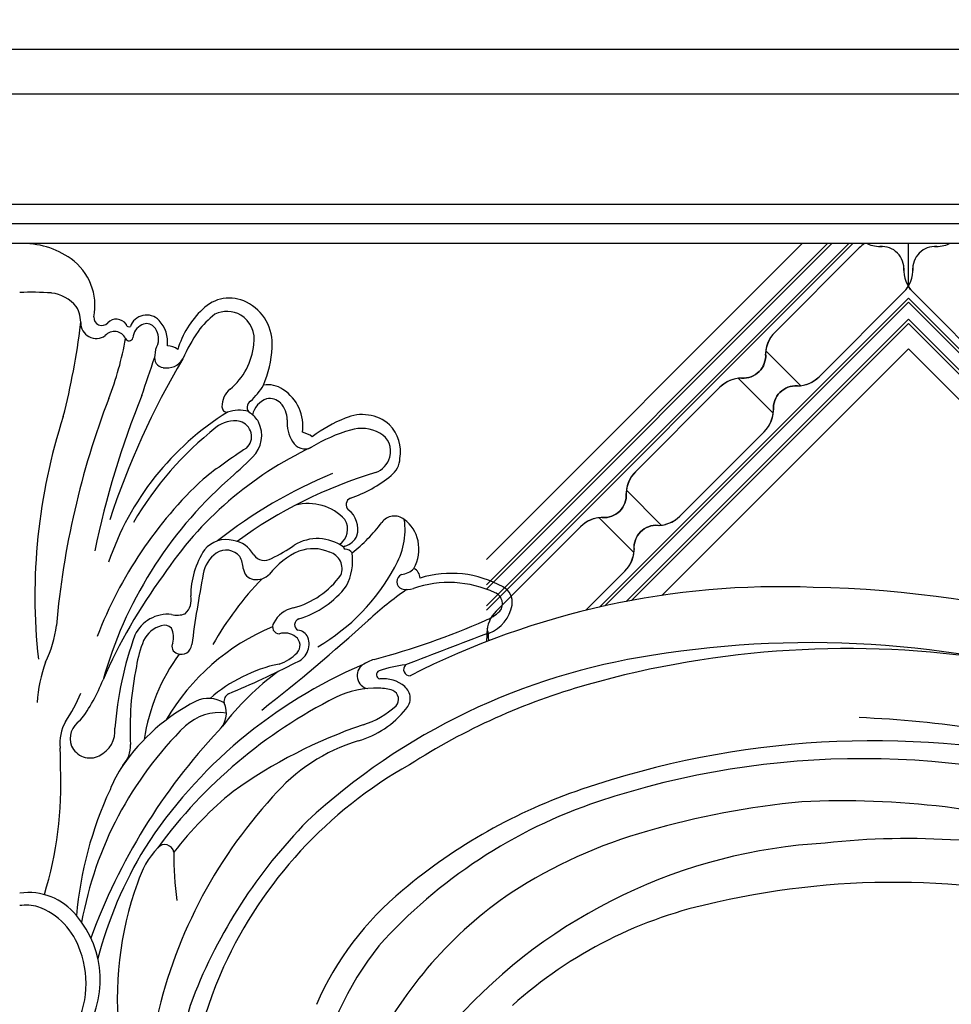
# Model space of a CAD drawing. Units: millimetres. Extents: x 2748 to 4848, y 826 to 2311.
# Drawn here: x 4590 to 4603, y 1621 to 1634 of the extents above; entities that cross this region are included whole.
import ezdxf
from ezdxf.xclip import XClip

# ---------------------------------------------------------------- set-up
doc = ezdxf.new("R2010")
doc.units = ezdxf.units.MM
doc.header["$XCLIPFRAME"] = 2
doc.linetypes.add('HIDDEN', pattern=[9.525, 6.35, -3.175])
doc.layers.add('H-06.木作(細線)', color=8, linetype='Continuous')
doc.layers.add('H-08.木作(細線)', color=8, linetype='Continuous')

# ---------------------------------------------------------------- blocks, each defined once
blk = doc.blocks.new('SE-21100-d')
at = {"layer": 'H-08.木作(細線)'}
for centre, radius, start, end in [((0.239, 108.752), 5.548, 54.80828, 92.46388), ((1.179, 110.154), 3.861, 348.65897, 54.23083), ((0.874, 95.462), 15.581, 85.3842, 93.21637), ((1.78, 108.376), 2.639, 40.39461, 82.42892), ((1.99, 109.012), 2.096, 356.51751, 30.81974), ((14.051, 108.129), 2.525, 63.29431, 135.6003), ((13.791, 107.588), 3.125, 355.3917, 63.49329), ((8.498, 108.371), 1.146, 43.38085, 161.27235), ((16.229, 105.581), 5.872, 132.69909, 163.96656), ((16.384, 105.227), 5.464, 127.33499, 144.22194), ((13.885, 107.917), 1.844, 60.09352, 116.23083), ((13.763, 107.868), 1.949, 350.7819, 57.70668), ((-46.441, 115.22), 50.918, 345.78909, 352.85304), ((5.127, 108.991), 1.041, 178.80529, 305.50212), ((5.498, 109.352), 0.534, 175.49215, 318.22361), ((6.472, 108.437), 0.803, 35.10324, 135.8324), ((7.331, 108.925), 0.203, 187.478, 293.78194), ((8.649, 107.901), 1.075, 115.66272, 175.46464), ((8.49, 108.234), 0.706, 45.2045, 115.74085), ((7.832, 107.723), 2.076, 352.70927, 43.74884), ((6.347, 107.582), 0.832, 26.23626, 137.6639), ((8.095, 107.918), 1.209, 342.63374, 42.47196), ((20.842, 102.248), 10.824, 145.22696, 156.40348), ((-13.794, 111.659), 21.214, 338.62249, 349.93302), ((7.33, 108.045), 0.254, 201.82678, 346.5652), ((10.502, 106.83), 1.449, 149.86145, 180.27587), ((9.891, 106.393), 1.066, 49.36054, 90.03198), ((11.149, 108.037), 4.564, 310.1075, 353.94303), ((9.696, 106.653), 0.664, 165.1459, 262.87502), ((9.669, 107.682), 7.246, 336.75234, 357.27252), ((58.027, 78.673), 54.75, 149.35385, 161.76518), ((-505.347, 280.229), 542.876, 341.07211, 341.35313), ((9.848, 107.224), 1.253, 259.20372, 329.08786), ((12.367, 107.124), 4.58, 312.51446, 329.83221), ((16.624, 103.074), 1.774, 55.40353, 99.67071), ((15.007, 103.409), 1.461, 128.92109, 181.54048), ((16.055, 102.079), 2.917, 351.8477, 57.30347), ((58.361, 83.856), 56.112, 159.04288, 175.00668), ((63.918, 81.582), 60.132, 157.97491, 168.34246), ((15.702, 103.344), 0.47, 120.76635, 234.90862), ((17.051, 102.48), 1.516, 109.88723, 166.03933), ((16.74, 102.905), 1.021, 43.76427, 101.55087), ((16.37, 102.547), 1.536, 358.40462, 43.88322), ((23.886, 86.93), 18.919, 121.80883, 161.40378), ((13.914, 103.375), 0.367, 180.80109, 270.95781), ((14.714, 100.799), 2.348, 74.97713, 109.75976), ((14.327, 101.352), 1.95, 31.24937, 55.48198), ((22.943, 100.052), 2.802, 49.16194, 114.09413), ((39.968, 90.703), 38.949, 162.0286, 186.22752), ((14.372, 100.517), 1.914, 78.30861, 130.02835), ((14.478, 101.379), 1.051, 312.38151, 74.4218), ((14.152, 101.457), 2.053, 314.68275, 26.22238), ((20.495, 102.367), 2.593, 176.97548, 210.74589), ((25.101, 94.176), 9.057, 111.37772, 127.44941), ((22.828, 100.343), 2.672, 350.95804, 43.19812), ((27.208, 84.18), 22.69, 128.31305, 149.68958), ((18.497, 99.84), 1.879, 54.30073, 76.275), ((25.079, 91.622), 10.606, 106.00708, 121.51335), ((22.89, 99.333), 2.591, 61.68743, 106.47913), ((23.472, 100.407), 1.369, 343.09286, 61.80322), ((19.095, 101.504), 0.949, 209.19834, 297.7001), ((29.923, 78.619), 24.369, 115.22908, 146.49599), ((35.486, 69.037), 37.531, 122.74527, 128.18781), ((-15.335, 131.743), 44.323, 311.28589, 314.25555), ((23.334, 100.376), 1.493, 289.41214, 345.76155), ((23.897, 99.998), 1.57, 308.3703, 357.27751), ((33.288, 68.992), 32.358, 112.43028, 128.27559), ((32.776, 69.338), 30.951, 106.80006, 126.0401), ((31.608, 77.88), 28.286, 133.09317, 159.0568), ((32.614, 77.493), 28.08, 131.76662, 164.28984), ((19.419, 105.417), 8.6, 288.47573, 309.34943), ((19.33, 93.565), 3.334, 42.77812, 104.8208), ((22.328, 96.826), 0.471, 112.8597, 226.94606), ((21.04, 95.195), 1.609, 343.65007, 53.1065), ((20.744, 95.182), 1.22, 303.29945, 32.07677), ((14.967, 102.659), 11.643, 308.83847, 322.83133), ((25.1, 95.011), 1.053, 51.41117, 144.36104), ((20.906, 95.141), 4.9, 329.16057, 8.12727), ((24.353, 93.92), 2.374, 11.56212, 53.73814), ((13.828, 92.601), 1.886, 75.78104, 140.29072), ((14.003, 92.559), 1.892, 28.24419, 81.23104), ((19.945, 91.578), 2.972, 53.96517, 121.51043), ((21.5, 95.189), 1.173, 283.90095, 337.62388), ((24.043, 93.856), 2.69, 330.98414, 11.58075), ((17.148, 90.701), 5.692, 146.94236, 179.90416), ((13.827, 92.565), 1.213, 40.58499, 122.95528), ((20.74, 89.047), 5.087, 113.65019, 142.144), ((12.363, 102.709), 10.5, 295.39069, 305.04072), ((19.651, 91.098), 2.778, 66.5006, 110.03038), ((20.437, 92.537), 1.154, 338.11496, 73.80141), ((21.787, 93.952), 0.0983, 93.45421, 273.29277), ((21.767, 93.246), 0.608, 34.42744, 87.53292), ((14.42, 91.827), 2.157, 125.50893, 170.31151), ((12.852, 92.381), 2.131, 4.36256, 27.16106), ((16.391, 93.978), 0.892, 216.01531, 302.08926), ((18.499, 93.103), 3.801, 333.02987, 7.3581), ((15.782, 92.616), 0.809, 185.17018, 261.50728), ((13.137, 99.083), 13.604, 300.11183, 331.6814), ((25.4, 93.522), 1.391, 277.06347, 315.68622), ((26.08, 91.888), 0.734, 1.63425, 64.52685), ((37.953, 71.084), 35.274, 143.48848, 156.59289), ((97.012, 76), 86.251, 169.18118, 172.37102), ((31.529, 76.983), 21.339, 135.78261, 150.58812), ((15.85, 93.023), 1.221, 261.18392, 315.66172), ((16.846, 95.459), 5.741, 284.81715, 324.277), ((25.77, 91.662), 0.519, 112.41788, 248.82317), ((28.901, 85.139), 7.084, 60.70458, 107.13619), ((16.94, 95.139), 6.213, 286.33491, 322.76554), ((40.115, 70.753), 24.843, 124.86698, 132.48386), ((25.913, 92.487), 1.351, 255.80465, 289.62526), ((50.926, 36.831), 54.497, 87.66353, 117.04333), ((28.745, 84.291), 7.321, 65.04701, 108.95409), ((31.824, 90.285), 1.167, 350.81218, 62.2707), ((51.8, 17.262), 74.033, 59.84234, 88.9566), ((10.256, 90.43), 1.233, 312.36477, 13.13025), ((31.528, 90.187), 0.802, 322.0649, 67.64912), ((18.662, 88.118), 1.824, 100.99269, 154.36936), ((30.082, 91.878), 3.015, 291.33202, 313.58263), ((30.567, 90.514), 2.445, 290.84579, 350.22038), ((9.917, 87.043), 2.441, 84.03426, 154.48044), ((10.551, 90.974), 1.55, 255.80264, 290.20308), ((-60.845, 181.853), 125.277, 307.95679, 312.21873), ((18.83, 88.782), 0.419, 109.88482, 242.46072), ((10.011, 137.626), 52.971, 285.01563, 293.55454), ((-4.87, 89.582), 7.379, 333.44352, 353.45244), ((9.986, 86.901), 1.88, 105.48248, 153.91638), ((9.69, 88.071), 0.674, 45.8326, 107.72494), ((22.56, 75.034), 14.724, 112.46534, 149.93043), ((8.874, 87.926), 1.431, 344.92832, 26.04729), ((17.397, 88.641), 0.463, 144.92366, 269.54139), ((18.607, 87.671), 0.74, 21.72405, 87.73182), ((29.519, 80.177), 23.198, 160.04331, 175.83381), ((15.504, 84.798), 7.779, 157.877, 171.25697), ((17.744, 87.027), 1.203, 52.17164, 106.94454), ((18.065, 87.4), 0.711, 316.55375, 54.19753), ((18.093, 87.481), 1.288, 288.07713, 21.10576), ((155.603, -245.942), 356.493, 110.38338, 111.34538), ((10.669, 87.325), 0.473, 151.03689, 254.97964), ((10.826, 87.511), 0.701, 246.47471, 355.073), ((55.446, 23.052), 64.135, 81.1896, 105.79565), ((52.973, 21.579), 66.007, 71.98485, 99.2893), ((20.959, 79.266), 12.75, 143.6484, 171.6946), ((16.475, 88.935), 2.922, 287.88153, 316.15023), ((48.75, 43.828), 43.372, 98.52699, 132.83949), ((24.94, 82.919), 3.744, 108.77707, 121.87866), ((11.057, 82.919), 9.914, 160.16649, 176.20078), ((27.694, 81.851), 20.303, 168.26554, 183.07879), ((35.684, 56.166), 32.524, 113.02545, 147.09183), ((19.45, 76.203), 10.166, 101.79738, 131.23482), ((-6.464, 134.27), 54.113, 292.20219, 297.46474), ((23.49, 85.38), 0.892, 126.28921, 258.64194), ((24.184, 85.438), 0.289, 114.21453, 256.07147), ((26.901, 77.143), 9.016, 96.73655, 108.33455), ((26.126, 85.788), 0.418, 132.38538, 273.06596), ((-4.896, 89.178), 11.245, 322.7493, 338.71855), ((28.507, 70.536), 18.817, 126.50651, 142.52038), ((24.351, 82.962), 2.208, 49.56708, 96.15564), ((23.864, 78.308), 6.223, 88.06836, 115.909), ((24.146, 82.081), 2.447, 69.84329, 91.68296), ((24.728, 83.79), 0.644, 317.81612, 66.05884), ((25.148, 83.857), 1.009, 314.74329, 51.03348), ((50.08, 42.079), 44.366, 105.81567, 122.70569), ((-6.753, 88.884), 11.824, 326.10379, 336.65027), ((36.187, 54.015), 33.461, 116.71355, 143.63459), ((12.642, 81.887), 1.964, 57.80492, 115.93352), ((14.279, 83.649), 0.599, 119.61579, 189.59238), ((17.912, 71.772), 13.369, 117.28732, 145.41204), ((12.271, 82.867), 1.574, 311.69816, 25.68076), ((20.919, 87.077), 6.317, 286.11191, 321.44426), ((21.318, 87.569), 5.731, 287.04562, 312.70451), ((13.375, 79.534), 3.366, 81.98617, 132.67652), ((52.792, 5.291), 77.354, 75.41983, 87.46592), ((5.729, 80.826), 3.043, 151.2405, 185.6386), ((4.782, 81.171), 1.403, 121.18175, 201.19377), ((28.282, 64.524), 24.519, 134.50979, 169.80673), ((4.479, 81.719), 1.908, 296.39597, 4.32172), ((33.987, 49.954), 33.962, 108.87849, 125.43774), ((43.136, 53.749), 40.865, 136.85895, 159.87855), ((-9.6, 79.537), 12.34, 358.52142, 4.60108), ((4.714, 81.226), 1.362, 204.37664, 296.76866), ((5.415, 80.703), 2.006, 318.01245, 1.64497), ((26.126, 69.477), 12.038, 106.67347, 139.76303), ((57.162, 20.773), 60.242, 77.69093, 108.89859), ((56.459, 23.724), 56.093, 71.38374, 108.38678), ((-22.059, 78.067), 24.822, 342.78133, 2.66047), ((13.042, 75.077), 7.483, 145.07666, 159.13874), ((40.553, 53.631), 29.551, 119.26358, 155.51368), ((29.212, 67.027), 25.521, 155.17597, 174.84749), ((41.061, 55.173), 32.703, 137.53448, 168.0618), ((29.534, 58.805), 24.216, 128.99851, 142.49059), ((49.522, 42.662), 37.058, 108.68504, 130.09331), ((49.709, 44.282), 34.456, 108.51897, 138.10993), ((57.339, 22.714), 54.437, 95.23083, 106.32622), ((55.188, 20.944), 56.052, 73.21379, 92.87539), ((44.338, 50.999), 35.152, 135.51455, 158.70979), ((50.712, 43.587), 32.547, 105.46011, 123.1401), ((32.373, 59.259), 28.076, 148.72084, 165.19219), ((13.883, 69.628), 6.277, 137.66855, 162.74349), ((9.71, 73.442), 0.624, 9.95429, 138.53119), ((56, 38.088), 36.137, 93.27703, 137.92985), ((59.448, 24.768), 49.704, 75.65069, 96.36875), ((28.94, 73.134), 18.62, 178.72111, 188.6782), ((28.918, 63.834), 22.38, 159.99498, 187.10098), ((58.515, 18.609), 52.929, 74.51507, 102.87872), ((0.614, 66.791), 4.063, 38.48933, 98.68973), ((38.788, 55.057), 20.665, 129.45916, 156.27419), ((48.397, 47.95), 27.631, 124.06546, 153.67256), ((0.44, 67.155), 2.857, 74.12369, 98.85772), ((-0.382, 65.528), 4.66, 17.82503, 69.87066), ((52.545, 41.582), 29.212, 101.50842, 131.98024), ((-1.29, 64.988), 6.679, 324.78445, 40.42437), ((40.205, 54.389), 20.666, 141.37635, 169.84157), ((-1.946, 64.752), 6.391, 326.94413, 20.15337), ((38.746, 54.497), 27.548, 155.59402, 178.67746), ((36.512, 55.093), 26.392, 160.82246, 178.3233)]:
    blk.add_arc(centre, radius, start, end, dxfattribs=at)
blk = doc.blocks.new('立揚展板用1107-240-1')
at = {"layer": 'H-06.木作(細線)', "color": 9}
for p, q in [((5672.79, 6861.874), (5675.123, 6859.542)), ((5670.952, 6860.035), (5673.284, 6857.703)), ((5663.456, 6852.54), (5665.789, 6850.208)), ((5661.618, 6850.702), (5663.95, 6848.369))]:
    blk.add_line(p, q, dxfattribs=at)
at = {"layer": 'H-06.木作(細線)'}
for points in [[(5654.086, 6847.908), (5675.23, 6869.053)], [(5665.827, 6845.507), (5682.336, 6862.016), (5703.549, 6840.803), (5703.102, 6840.355)]]:
    blk.add_lwpolyline(points, dxfattribs=at)
at = {"layer": 'H-06.木作(細線)', "color": 9}
for points in [[(5654.086, 6846.211), (5676.927, 6869.053)], [(5654.086, 6845.928), (5677.21, 6869.053)], [(5654.086, 6844.514), (5678.624, 6869.053)], [(5654.086, 6844.797), (5678.341, 6869.053)], [(5661.653, 6844.727), (5682.336, 6865.41), (5706.943, 6840.803), (5705.463, 6839.323)], [(5662.017, 6844.809), (5682.336, 6865.127), (5706.66, 6840.803), (5705.269, 6839.411)], [(5663.443, 6845.103), (5682.336, 6863.996), (5705.529, 6840.803), (5704.487, 6839.761)], [(5663.792, 6845.169), (5682.336, 6863.713), (5705.246, 6840.803), (5704.291, 6839.848)]]:
    blk.add_lwpolyline(points, dxfattribs=at)
at = {"layer": 'H-06.木作(細線)'}
for points in [[(5679.401, 6869.053, 0.054092), (5679.048, 6868.769), (5673.391, 6863.112, 0.195186), (5672.776, 6861.657, -0.458479), (5671.169, 6860.05, 0.195186), (5669.714, 6859.435), (5664.057, 6853.778, 0.195186), (5663.442, 6852.323, -0.458479), (5661.835, 6850.716, 0.195186), (5660.38, 6850.101), (5654.723, 6844.444, 0.195186), (5654.108, 6842.99, -0.065986), (5654.086, 6842.596), (5654.086, 6842.416)], [(5660.726, 6844.508), (5663.35, 6847.131, 0.195186), (5663.965, 6848.586, -0.458479), (5665.572, 6850.193, 0.195186), (5667.027, 6850.808), (5672.684, 6856.465, 0.195186), (5673.298, 6857.92, -0.458479), (5674.906, 6859.527, 0.195186), (5676.361, 6860.142), (5682.017, 6865.799, 0.061877), (5682.336, 6866.207), (5682.336, 6869.053)], [(5688.311, 6860.142), (5682.654, 6865.799, -0.061877), (5682.336, 6866.207), (5682.336, 6869.053)]]:
    blk.add_lwpolyline(points, format="xyb", dxfattribs=at)
at = {"layer": 'H-06.木作(細線)', "color": 9}
for centre, radius, start, end in [((5680.462, 6870.961), 2.1, 245.31548, 273.41318), ((5684.209, 6870.961), 2.1, 266.58682, 294.68452), ((5680.543, 6867.365), 1.5, 355.73912, 94.26088), ((5684.128, 6867.365), 1.5, 85.73912, 184.26088), ((5680.532, 6867.284), 2.1, 315, 3.41318), ((5684.139, 6867.284), 2.1, 176.58682, 225), ((5674.876, 6861.627), 2.1, 135, 183.41318), ((5671.28, 6861.546), 1.5, 265.73912, 4.26088), ((5671.199, 6857.95), 2.1, 86.58682, 135), ((5674.876, 6861.627), 2.1, 266.58682, 315), ((5674.794, 6858.031), 1.5, 85.73912, 184.26088), ((5671.199, 6857.95), 2.1, 315, 3.41318), ((5665.542, 6852.293), 2.1, 135, 183.41318), ((5665.542, 6852.293), 2.1, 266.58682, 315)]:
    blk.add_arc(centre, radius, start, end, dxfattribs=at)
at = {"layer": 'H-06.木作(細線)'}
for centre, radius, start, end in [((5661.946, 6852.212), 1.5, 265.73912, 4.26088), ((5661.865, 6848.616), 2.1, 86.58682, 135), ((5665.46, 6848.698), 1.5, 85.73912, 184.26088), ((5661.865, 6848.616), 2.1, 315, 3.41318), ((5652.123, 6842.691), 2.1, 357.1422, 16.66249), ((5655.717, 6842.489), 1.5, 176.2945, 180.86358)]:
    blk.add_arc(centre, radius, start, end, dxfattribs=at)
at = {"layer": 'H-08.木作(細線)'}
for points in [[(6038.873, 6783.029, -0.505066), (5939.85, 6882.053), (5305.792, 6882.053, -0.505066), (5206.769, 6783.029), (5206.769, 5739.053), (5206.769, 4741.076, -0.505066), (5305.792, 4642.053), (5939.85, 4642.053, -0.505066), (6038.873, 4741.076), (6038.873, 5739.053)], [(6035.873, 6779.61, -0.481046), (5936.43, 6879.053), (5309.212, 6879.053, -0.481046), (5209.769, 6779.61), (5209.769, 5739.053), (5209.769, 4744.495, -0.481046), (5309.212, 4645.053), (5936.43, 4645.053, -0.481046), (6035.873, 4744.495), (6035.873, 5739.053)], [(6028.502, 6771.717, -0.430121), (5928.537, 6871.682), (5317.105, 6871.682, -0.430121), (5217.14, 6771.717), (5217.14, 5739.053), (5217.14, 4752.388, -0.430121), (5317.105, 4652.424), (5928.537, 4652.424, -0.430121), (6028.502, 4752.388), (6028.502, 5739.053)], [(6027.193, 6770.381, -0.422068), (5927.201, 6870.372), (5318.441, 6870.372, -0.422068), (5218.45, 6770.381), (5218.45, 5739.053), (5218.45, 4753.724, -0.422068), (5318.441, 4653.733), (5927.201, 4653.733, -0.422068), (6027.193, 4753.724), (6027.193, 5739.053)]]:
    blk.add_lwpolyline(points, format="xyb", close=True, dxfattribs=at)
at = {"layer": 'H-08.木作(細線)', "color": 6}
blk.add_lwpolyline([(6025.873, 6769.053, -0.414214), (5925.873, 6869.053), (5319.769, 6869.053, -0.414214), (5219.769, 6769.053), (5219.769, 5739.053), (5219.769, 4755.053, -0.414214), (5319.769, 4655.053), (5925.873, 4655.053, -0.414214), (6025.873, 4755.053), (6025.873, 5739.053)], format="xyb", close=True, dxfattribs=at)
blk.add_blockref('SE-21100-d', (5622.821, 6754.757))

msp = doc.modelspace()

# ---------------------------------------------------------------- linework, layer by layer
at = {"layer": 'H-06.木作(細線)', "color": 2, "linetype": 'HIDDEN'}
msp.add_circle((4589.116, 1561.222), 88.689, dxfattribs=at)

# ---------------------------------------------------------------- block references
at = {"layer": 'H-06.木作(細線)', "color": 7}
ref = msp.add_blockref('立揚展板用1107-240-1', (3416.369, 197.405), dxfattribs=dict(at, xscale=0.2087420290679633, yscale=0.2087420290679633, zscale=0.2087420290679633))
XClip(ref).set_block_clipping_path([(5135.7014299587, 4590.9849363505), (6109.9407861058, 6933.1204562933)])

doc.saveas('drawing.dxf')
